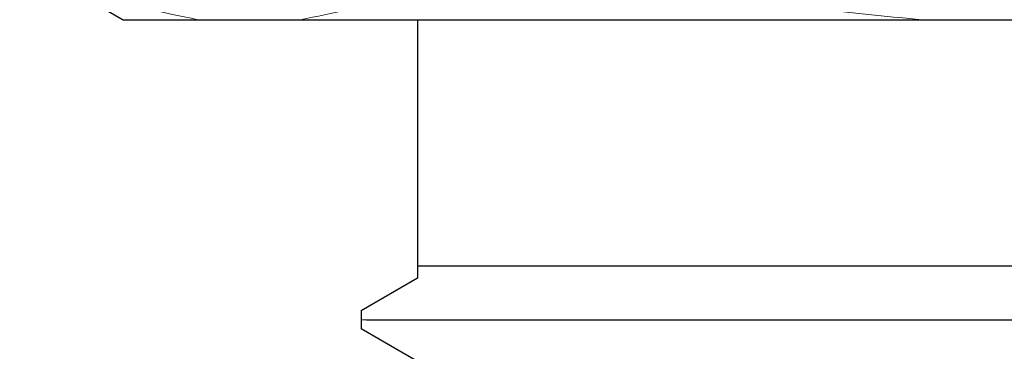
# Model space of a CAD drawing. Units: inches. Extents: x 0 to 15.8, y 0 to 10.2.
# Drawn here: x 11.1 to 11.7, y 2.8 to 3 of the extents above; entities that cross this region are included whole.
import ezdxf

# ---------------------------------------------------------------- set-up
doc = ezdxf.new("R2010")
doc.units = ezdxf.units.IN
doc.header["$MEASUREMENT"] = 0
doc.layers.add('PART', color=3, linetype='Continuous')

msp = doc.modelspace()

# ---------------------------------------------------------------- linework, layer by layer
at = {"layer": 'PART', "color": 7}
for p, q in [((11.123913, 3.033652), (11.187943, 2.996682)), ((11.187943, 2.996682), (12.302193, 2.996682)), ((11.369913, 2.996682), (11.369913, 2.836906)), ((11.369923, 2.844532), (12.120213, 2.844532)), ((11.369913, 2.836906), (11.335063, 2.816792)), ((11.335063, 2.816792), (11.335063, 2.805692)), ((11.338266, 2.811242), (12.155063, 2.811241)), ((11.335063, 2.805692), (11.383113, 2.777962))]:
    msp.add_line(p, q, dxfattribs=at)
at = {"layer": 'PART', "color": 7, "lineweight": 0}
for points in [[(11.123913, 3.033652), (11.123913, 3.033652), (11.187943, 2.996682), (11.187943, 2.996682)], [(11.123913, 3.033652), (11.123913, 3.033652), (11.187943, 2.996682), (11.187943, 2.996682)], [(11.187943, 2.996682), (11.187943, 2.996682), (11.187943, 2.996682), (11.187943, 2.996682)], [(11.187943, 2.996682), (11.187943, 2.996682), (11.233993, 2.996682), (11.233993, 2.996682)], [(11.187943, 2.996682), (11.187943, 2.996682), (11.233993, 2.996682), (11.233993, 2.996682)], [(11.187943, 2.996682), (11.187943, 2.996682), (11.233993, 2.996682), (11.233993, 2.996682)], [(11.187943, 2.996682), (11.187943, 2.996682), (11.233993, 2.996682), (11.233993, 2.996682)], [(11.187943, 2.996682), (11.187943, 2.996682), (11.233993, 2.996682), (11.233993, 2.996682)], [(11.187943, 2.996682), (11.187943, 2.996682), (11.233993, 2.996682), (11.233993, 2.996682)], [(11.187943, 2.996682), (11.187943, 2.996682), (11.233993, 2.996682), (11.233993, 2.996682)], [(11.187943, 2.996682), (11.187943, 2.996682), (11.233993, 2.996682), (11.233993, 2.996682)], [(11.187943, 2.996682), (11.187943, 2.996682), (11.233993, 2.996682), (11.233993, 2.996682)], [(11.187943, 2.996682), (11.187943, 2.996682), (11.233993, 2.996682), (11.233993, 2.996682)], [(11.187943, 2.996682), (11.187943, 2.996682), (11.233993, 2.996682), (11.233993, 2.996682)], [(11.187943, 2.996682), (11.187943, 2.996682), (11.233993, 2.996682), (11.233993, 2.996682)], [(11.187943, 2.996682), (11.187943, 2.996682), (11.233993, 2.996682), (11.233993, 2.996682)], [(11.187943, 2.996682), (11.187943, 2.996682), (11.233993, 2.996682), (11.233993, 2.996682)], [(11.187943, 2.996682), (11.187943, 2.996682), (11.233993, 2.996682), (11.233993, 2.996682)], [(11.187943, 2.996682), (11.187943, 2.996682), (11.233993, 2.996682), (11.233993, 2.996682)], [(11.187943, 2.996682), (11.187943, 2.996682), (11.233993, 2.996682), (11.233993, 2.996682)], [(11.187943, 2.996682), (11.187943, 2.996682), (11.233993, 2.996682), (11.233993, 2.996682)], [(11.187943, 2.996682), (11.187943, 2.996682), (11.233993, 2.996682), (11.233993, 2.996682)], [(11.187943, 2.996682), (11.187943, 2.996682), (11.233993, 2.996682), (11.233993, 2.996682)], [(11.187943, 2.996682), (11.187943, 2.996682), (11.233993, 2.996682), (11.233993, 2.996682)], [(11.187943, 2.996682), (11.187943, 2.996682), (11.187943, 2.996682), (11.187943, 2.996682)], [(11.187943, 2.996682), (11.187943, 2.996682), (11.233993, 2.996682), (11.233993, 2.996682)], [(11.187943, 2.996682), (11.187943, 2.996682), (11.233993, 2.996682), (11.233993, 2.996682)], [(11.187943, 2.996682), (11.187943, 2.996682), (11.233993, 2.996682), (11.233993, 2.996682)], [(11.187943, 2.996682), (11.187943, 2.996682), (11.233993, 2.996682), (11.233993, 2.996682)], [(11.187943, 2.996682), (11.187943, 2.996682), (11.233993, 2.996682), (11.233993, 2.996682)], [(11.187943, 2.996682), (11.187943, 2.996682), (11.233993, 2.996682), (11.233993, 2.996682)], [(11.187943, 2.996682), (11.187943, 2.996682), (11.233993, 2.996682), (11.233993, 2.996682)], [(11.187943, 2.996682), (11.187943, 2.996682), (11.233993, 2.996682), (11.233993, 2.996682)], [(11.187943, 2.996682), (11.187943, 2.996682), (11.233993, 2.996682), (11.233993, 2.996682)], [(11.187943, 2.996682), (11.187943, 2.996682), (11.233993, 2.996682), (11.233993, 2.996682)], [(11.187943, 2.996682), (11.187943, 2.996682), (11.233993, 2.996682), (11.233993, 2.996682)], [(11.187943, 2.996682), (11.187943, 2.996682), (11.233993, 2.996682), (11.233993, 2.996682)], [(11.187943, 2.996682), (11.187943, 2.996682), (11.233993, 2.996682), (11.233993, 2.996682)], [(11.187943, 2.996682), (11.187943, 2.996682), (11.233993, 2.996682), (11.233993, 2.996682)], [(11.187943, 2.996682), (11.187943, 2.996682), (11.233993, 2.996682), (11.233993, 2.996682)], [(11.187943, 2.996682), (11.187943, 2.996682), (11.233993, 2.996682), (11.233993, 2.996682)], [(11.187943, 2.996682), (11.187943, 2.996682), (11.233993, 2.996682), (11.233993, 2.996682)], [(11.187943, 2.996682), (11.187943, 2.996682), (11.233993, 2.996682), (11.233993, 2.996682)], [(11.187943, 2.996682), (11.187943, 2.996682), (11.233993, 2.996682), (11.233993, 2.996682)], [(11.187943, 2.996682), (11.187943, 2.996682), (11.233993, 2.996682), (11.233993, 2.996682)], [(11.187943, 2.996682), (11.187943, 2.996682), (11.233993, 2.996682), (11.233993, 2.996682)], [(11.233993, 2.996682), (11.233993, 2.996682), (11.233993, 2.996682), (11.233993, 2.996682)], [(11.297453, 2.996682), (11.297453, 2.996682), (11.233993, 2.996682), (11.233993, 2.996682)], [(11.297453, 2.996682), (11.297453, 2.996682), (11.233993, 2.996682), (11.233993, 2.996682)], [(11.297453, 2.996682), (11.297453, 2.996682), (11.233993, 2.996682), (11.233993, 2.996682)], [(11.297453, 2.996682), (11.297453, 2.996682), (11.233993, 2.996682), (11.233993, 2.996682)], [(11.297453, 2.996682), (11.297453, 2.996682), (11.233993, 2.996682), (11.233993, 2.996682)], [(11.297453, 2.996682), (11.297453, 2.996682), (11.233993, 2.996682), (11.233993, 2.996682)], [(11.297453, 2.996682), (11.297453, 2.996682), (11.233993, 2.996682), (11.233993, 2.996682)], [(11.297453, 2.996682), (11.297453, 2.996682), (11.233993, 2.996682), (11.233993, 2.996682)], [(11.297453, 2.996682), (11.297453, 2.996682), (11.233993, 2.996682), (11.233993, 2.996682)], [(11.297453, 2.996682), (11.297453, 2.996682), (11.233993, 2.996682), (11.233993, 2.996682)], [(11.297453, 2.996682), (11.297453, 2.996682), (11.233993, 2.996682), (11.233993, 2.996682)], [(11.297453, 2.996682), (11.297453, 2.996682), (11.233993, 2.996682), (11.233993, 2.996682)], [(11.297453, 2.996682), (11.297453, 2.996682), (11.233993, 2.996682), (11.233993, 2.996682)], [(11.297453, 2.996682), (11.297453, 2.996682), (11.233993, 2.996682), (11.233993, 2.996682)], [(11.297453, 2.996682), (11.297453, 2.996682), (11.233993, 2.996682), (11.233993, 2.996682)], [(11.297453, 2.996682), (11.297453, 2.996682), (11.233993, 2.996682), (11.233993, 2.996682)], [(11.297453, 2.996682), (11.297453, 2.996682), (11.233993, 2.996682), (11.233993, 2.996682)], [(11.297453, 2.996682), (11.297453, 2.996682), (11.233993, 2.996682), (11.233993, 2.996682)], [(11.297453, 2.996682), (11.297453, 2.996682), (11.233993, 2.996682), (11.233993, 2.996682)], [(11.297453, 2.996682), (11.297453, 2.996682), (11.233993, 2.996682), (11.233993, 2.996682)], [(11.297453, 2.996682), (11.297453, 2.996682), (11.233993, 2.996682), (11.233993, 2.996682)], [(11.233993, 2.996682), (11.233993, 2.996682), (11.233993, 2.996682), (11.233993, 2.996682)], [(11.233993, 2.996682), (11.233993, 2.996682), (11.233993, 2.996682), (11.233993, 2.996682)], [(11.297453, 2.996682), (11.297453, 2.996682), (11.233993, 2.996682), (11.233993, 2.996682)], [(11.297453, 2.996682), (11.297453, 2.996682), (11.233993, 2.996682), (11.233993, 2.996682)], [(11.297453, 2.996682), (11.297453, 2.996682), (11.233993, 2.996682), (11.233993, 2.996682)], [(11.297453, 2.996682), (11.297453, 2.996682), (11.233993, 2.996682), (11.233993, 2.996682)], [(11.297453, 2.996682), (11.297453, 2.996682), (11.233993, 2.996682), (11.233993, 2.996682)], [(11.297453, 2.996682), (11.297453, 2.996682), (11.233993, 2.996682), (11.233993, 2.996682)], [(11.297453, 2.996682), (11.297453, 2.996682), (11.233993, 2.996682), (11.233993, 2.996682)], [(11.297453, 2.996682), (11.297453, 2.996682), (11.233993, 2.996682), (11.233993, 2.996682)], [(11.297453, 2.996682), (11.297453, 2.996682), (11.233993, 2.996682), (11.233993, 2.996682)], [(11.297453, 2.996682), (11.297453, 2.996682), (11.233993, 2.996682), (11.233993, 2.996682)], [(11.297453, 2.996682), (11.297453, 2.996682), (11.233993, 2.996682), (11.233993, 2.996682)], [(11.297453, 2.996682), (11.297453, 2.996682), (11.233993, 2.996682), (11.233993, 2.996682)], [(11.297453, 2.996682), (11.297453, 2.996682), (11.233993, 2.996682), (11.233993, 2.996682)], [(11.297453, 2.996682), (11.297453, 2.996682), (11.233993, 2.996682), (11.233993, 2.996682)], [(11.297453, 2.996682), (11.297453, 2.996682), (11.233993, 2.996682), (11.233993, 2.996682)], [(11.297453, 2.996682), (11.297453, 2.996682), (11.233993, 2.996682), (11.233993, 2.996682)], [(11.297453, 2.996682), (11.297453, 2.996682), (11.233993, 2.996682), (11.233993, 2.996682)], [(11.297453, 2.996682), (11.297453, 2.996682), (11.233993, 2.996682), (11.233993, 2.996682)], [(11.297453, 2.996682), (11.297453, 2.996682), (11.233993, 2.996682), (11.233993, 2.996682)], [(11.297453, 2.996682), (11.297453, 2.996682), (11.233993, 2.996682), (11.233993, 2.996682)], [(11.297453, 2.996682), (11.297453, 2.996682), (11.233993, 2.996682), (11.233993, 2.996682)], [(11.233993, 2.996682), (11.233993, 2.996682), (11.233993, 2.996682), (11.233993, 2.996682)], [(11.297453, 2.996682), (11.297453, 2.996682), (11.297453, 2.996682), (11.297453, 2.996682)], [(11.297453, 2.996682), (11.297453, 2.996682), (11.681603, 2.996682), (11.681603, 2.996682)], [(11.297453, 2.996682), (11.297453, 2.996682), (11.681603, 2.996682), (11.681603, 2.996682)], [(11.297453, 2.996682), (11.297453, 2.996682), (11.681603, 2.996682), (11.681603, 2.996682)], [(11.297453, 2.996682), (11.297453, 2.996682), (11.681603, 2.996682), (11.681603, 2.996682)], [(11.297453, 2.996682), (11.297453, 2.996682), (11.681603, 2.996682), (11.681603, 2.996682)], [(11.297453, 2.996682), (11.297453, 2.996682), (11.681603, 2.996682), (11.681603, 2.996682)], [(11.297453, 2.996682), (11.297453, 2.996682), (11.681603, 2.996682), (11.681603, 2.996682)], [(11.297453, 2.996682), (11.297453, 2.996682), (11.681603, 2.996682), (11.681603, 2.996682)], [(11.297453, 2.996682), (11.297453, 2.996682), (11.681603, 2.996682), (11.681603, 2.996682)], [(11.297453, 2.996682), (11.297453, 2.996682), (11.681603, 2.996682), (11.681603, 2.996682)], [(11.297453, 2.996682), (11.297453, 2.996682), (11.681603, 2.996682), (11.681603, 2.996682)], [(11.297453, 2.996682), (11.297453, 2.996682), (11.681603, 2.996682), (11.681603, 2.996682)], [(11.297453, 2.996682), (11.297453, 2.996682), (11.681603, 2.996682), (11.681603, 2.996682)], [(11.297453, 2.996682), (11.297453, 2.996682), (11.681603, 2.996682), (11.681603, 2.996682)], [(11.297453, 2.996682), (11.297453, 2.996682), (11.681603, 2.996682), (11.681603, 2.996682)], [(11.297453, 2.996682), (11.297453, 2.996682), (11.681603, 2.996682), (11.681603, 2.996682)], [(11.297453, 2.996682), (11.297453, 2.996682), (11.681603, 2.996682), (11.681603, 2.996682)], [(11.297453, 2.996682), (11.297453, 2.996682), (11.681603, 2.996682), (11.681603, 2.996682)], [(11.297453, 2.996682), (11.297453, 2.996682), (11.681603, 2.996682), (11.681603, 2.996682)], [(11.297453, 2.996682), (11.297453, 2.996682), (11.681603, 2.996682), (11.681603, 2.996682)], [(11.297453, 2.996682), (11.297453, 2.996682), (11.681603, 2.996682), (11.681603, 2.996682)], [(11.297453, 2.996682), (11.297453, 2.996682), (11.297453, 2.996682), (11.297453, 2.996682)], [(11.297453, 2.996682), (11.297453, 2.996682), (11.297453, 2.996682), (11.297453, 2.996682)], [(11.297453, 2.996682), (11.297453, 2.996682), (11.681603, 2.996682), (11.681603, 2.996682)], [(11.297453, 2.996682), (11.297453, 2.996682), (11.681603, 2.996682), (11.681603, 2.996682)], [(11.297453, 2.996682), (11.297453, 2.996682), (11.681603, 2.996682), (11.681603, 2.996682)], [(11.297453, 2.996682), (11.297453, 2.996682), (11.681603, 2.996682), (11.681603, 2.996682)], [(11.297453, 2.996682), (11.297453, 2.996682), (11.681603, 2.996682), (11.681603, 2.996682)], [(11.297453, 2.996682), (11.297453, 2.996682), (11.681603, 2.996682), (11.681603, 2.996682)], [(11.297453, 2.996682), (11.297453, 2.996682), (11.681603, 2.996682), (11.681603, 2.996682)], [(11.297453, 2.996682), (11.297453, 2.996682), (11.681603, 2.996682), (11.681603, 2.996682)], [(11.297453, 2.996682), (11.297453, 2.996682), (11.681603, 2.996682), (11.681603, 2.996682)], [(11.297453, 2.996682), (11.297453, 2.996682), (11.681603, 2.996682), (11.681603, 2.996682)], [(11.297453, 2.996682), (11.297453, 2.996682), (11.681603, 2.996682), (11.681603, 2.996682)], [(11.297453, 2.996682), (11.297453, 2.996682), (11.681603, 2.996682), (11.681603, 2.996682)], [(11.297453, 2.996682), (11.297453, 2.996682), (11.681603, 2.996682), (11.681603, 2.996682)], [(11.297453, 2.996682), (11.297453, 2.996682), (11.681603, 2.996682), (11.681603, 2.996682)], [(11.297453, 2.996682), (11.297453, 2.996682), (11.681603, 2.996682), (11.681603, 2.996682)], [(11.297453, 2.996682), (11.297453, 2.996682), (11.681603, 2.996682), (11.681603, 2.996682)], [(11.297453, 2.996682), (11.297453, 2.996682), (11.681603, 2.996682), (11.681603, 2.996682)], [(11.297453, 2.996682), (11.297453, 2.996682), (11.681603, 2.996682), (11.681603, 2.996682)], [(11.297453, 2.996682), (11.297453, 2.996682), (11.681603, 2.996682), (11.681603, 2.996682)], [(11.297453, 2.996682), (11.297453, 2.996682), (11.681603, 2.996682), (11.681603, 2.996682)], [(11.297453, 2.996682), (11.297453, 2.996682), (11.681603, 2.996682), (11.681603, 2.996682)], [(11.297453, 2.996682), (11.297453, 2.996682), (11.297453, 2.996682), (11.297453, 2.996682)], [(11.369913, 2.996682), (11.369913, 2.996682), (11.369913, 2.836912), (11.369913, 2.836912)], [(11.369913, 2.996682), (11.369913, 2.996682), (11.369913, 2.836912), (11.369913, 2.836912)], [(11.681603, 2.996682), (11.681603, 2.996682), (11.681603, 2.996682), (11.681603, 2.996682)], [(11.681603, 2.996682), (11.681603, 2.996682), (11.681603, 2.996682), (11.681603, 2.996682)], [(11.808533, 2.996682), (11.808533, 2.996682), (11.681603, 2.996682), (11.681603, 2.996682)], [(11.808533, 2.996682), (11.808533, 2.996682), (11.681603, 2.996682), (11.681603, 2.996682)], [(11.808533, 2.996682), (11.808533, 2.996682), (11.681603, 2.996682), (11.681603, 2.996682)], [(11.808533, 2.996682), (11.808533, 2.996682), (11.681603, 2.996682), (11.681603, 2.996682)], [(11.808533, 2.996682), (11.808533, 2.996682), (11.681603, 2.996682), (11.681603, 2.996682)], [(11.808533, 2.996682), (11.808533, 2.996682), (11.681603, 2.996682), (11.681603, 2.996682)], [(11.808533, 2.996682), (11.808533, 2.996682), (11.681603, 2.996682), (11.681603, 2.996682)], [(11.808533, 2.996682), (11.808533, 2.996682), (11.681603, 2.996682), (11.681603, 2.996682)], [(11.808533, 2.996682), (11.808533, 2.996682), (11.681603, 2.996682), (11.681603, 2.996682)], [(11.808533, 2.996682), (11.808533, 2.996682), (11.681603, 2.996682), (11.681603, 2.996682)], [(11.808533, 2.996682), (11.808533, 2.996682), (11.681603, 2.996682), (11.681603, 2.996682)], [(11.808533, 2.996682), (11.808533, 2.996682), (11.681603, 2.996682), (11.681603, 2.996682)], [(11.808533, 2.996682), (11.808533, 2.996682), (11.681603, 2.996682), (11.681603, 2.996682)], [(11.808533, 2.996682), (11.808533, 2.996682), (11.681603, 2.996682), (11.681603, 2.996682)], [(11.808533, 2.996682), (11.808533, 2.996682), (11.681603, 2.996682), (11.681603, 2.996682)], [(11.808533, 2.996682), (11.808533, 2.996682), (11.681603, 2.996682), (11.681603, 2.996682)], [(11.808533, 2.996682), (11.808533, 2.996682), (11.681603, 2.996682), (11.681603, 2.996682)], [(11.808533, 2.996682), (11.808533, 2.996682), (11.681603, 2.996682), (11.681603, 2.996682)], [(11.808533, 2.996682), (11.808533, 2.996682), (11.681603, 2.996682), (11.681603, 2.996682)], [(11.808533, 2.996682), (11.808533, 2.996682), (11.681603, 2.996682), (11.681603, 2.996682)], [(11.808533, 2.996682), (11.808533, 2.996682), (11.681603, 2.996682), (11.681603, 2.996682)], [(11.681603, 2.996682), (11.681603, 2.996682), (11.681603, 2.996682), (11.681603, 2.996682)], [(11.681603, 2.996682), (11.681603, 2.996682), (11.681603, 2.996682), (11.681603, 2.996682)], [(11.808533, 2.996682), (11.808533, 2.996682), (11.681603, 2.996682), (11.681603, 2.996682)], [(11.808533, 2.996682), (11.808533, 2.996682), (11.681603, 2.996682), (11.681603, 2.996682)], [(11.808533, 2.996682), (11.808533, 2.996682), (11.681603, 2.996682), (11.681603, 2.996682)], [(11.808533, 2.996682), (11.808533, 2.996682), (11.681603, 2.996682), (11.681603, 2.996682)], [(11.808533, 2.996682), (11.808533, 2.996682), (11.681603, 2.996682), (11.681603, 2.996682)], [(11.808533, 2.996682), (11.808533, 2.996682), (11.681603, 2.996682), (11.681603, 2.996682)], [(11.808533, 2.996682), (11.808533, 2.996682), (11.681603, 2.996682), (11.681603, 2.996682)], [(11.808533, 2.996682), (11.808533, 2.996682), (11.681603, 2.996682), (11.681603, 2.996682)], [(11.808533, 2.996682), (11.808533, 2.996682), (11.681603, 2.996682), (11.681603, 2.996682)], [(11.808533, 2.996682), (11.808533, 2.996682), (11.681603, 2.996682), (11.681603, 2.996682)], [(11.808533, 2.996682), (11.808533, 2.996682), (11.681603, 2.996682), (11.681603, 2.996682)], [(11.808533, 2.996682), (11.808533, 2.996682), (11.681603, 2.996682), (11.681603, 2.996682)], [(11.808533, 2.996682), (11.808533, 2.996682), (11.681603, 2.996682), (11.681603, 2.996682)], [(11.808533, 2.996682), (11.808533, 2.996682), (11.681603, 2.996682), (11.681603, 2.996682)], [(11.808533, 2.996682), (11.808533, 2.996682), (11.681603, 2.996682), (11.681603, 2.996682)], [(11.808533, 2.996682), (11.808533, 2.996682), (11.681603, 2.996682), (11.681603, 2.996682)], [(11.808533, 2.996682), (11.808533, 2.996682), (11.681603, 2.996682), (11.681603, 2.996682)], [(11.808533, 2.996682), (11.808533, 2.996682), (11.681603, 2.996682), (11.681603, 2.996682)], [(11.808533, 2.996682), (11.808533, 2.996682), (11.681603, 2.996682), (11.681603, 2.996682)], [(11.808533, 2.996682), (11.808533, 2.996682), (11.681603, 2.996682), (11.681603, 2.996682)], [(11.808533, 2.996682), (11.808533, 2.996682), (11.681603, 2.996682), (11.681603, 2.996682)], [(11.369923, 2.844532), (11.369923, 2.844532), (11.369923, 2.844532), (11.369923, 2.844532)], [(11.745063, 2.844532), (11.745063, 2.844532), (11.369923, 2.844532), (11.369923, 2.844532)], [(11.745063, 2.844532), (11.745063, 2.844532), (11.369923, 2.844532), (11.369923, 2.844532)], [(11.745063, 2.844532), (11.745063, 2.844532), (11.369923, 2.844532), (11.369923, 2.844532)], [(11.745063, 2.844532), (11.745063, 2.844532), (11.369923, 2.844532), (11.369923, 2.844532)], [(11.745063, 2.844532), (11.745063, 2.844532), (11.369923, 2.844532), (11.369923, 2.844532)], [(11.745063, 2.844532), (11.745063, 2.844532), (11.369923, 2.844532), (11.369923, 2.844532)], [(11.745063, 2.844532), (11.745063, 2.844532), (11.369923, 2.844532), (11.369923, 2.844532)], [(11.745063, 2.844532), (11.745063, 2.844532), (11.369923, 2.844532), (11.369923, 2.844532)], [(11.745063, 2.844532), (11.745063, 2.844532), (11.369923, 2.844532), (11.369923, 2.844532)], [(11.745063, 2.844532), (11.745063, 2.844532), (11.369923, 2.844532), (11.369923, 2.844532)], [(11.745063, 2.844532), (11.745063, 2.844532), (11.369923, 2.844532), (11.369923, 2.844532)], [(11.745063, 2.844532), (11.745063, 2.844532), (11.369923, 2.844532), (11.369923, 2.844532)], [(11.745063, 2.844532), (11.745063, 2.844532), (11.369923, 2.844532), (11.369923, 2.844532)], [(11.745063, 2.844532), (11.745063, 2.844532), (11.369923, 2.844532), (11.369923, 2.844532)], [(11.745063, 2.844532), (11.745063, 2.844532), (11.369923, 2.844532), (11.369923, 2.844532)], [(11.745063, 2.844532), (11.745063, 2.844532), (11.369923, 2.844532), (11.369923, 2.844532)], [(11.745063, 2.844532), (11.745063, 2.844532), (11.369923, 2.844532), (11.369923, 2.844532)], [(11.745063, 2.844532), (11.745063, 2.844532), (11.369923, 2.844532), (11.369923, 2.844532)], [(11.745063, 2.844532), (11.745063, 2.844532), (11.369923, 2.844532), (11.369923, 2.844532)], [(11.745063, 2.844532), (11.745063, 2.844532), (11.369923, 2.844532), (11.369923, 2.844532)], [(11.745063, 2.844532), (11.745063, 2.844532), (11.369923, 2.844532), (11.369923, 2.844532)], [(11.369923, 2.844532), (11.369923, 2.844532), (11.369923, 2.844532), (11.369923, 2.844532)], [(11.369923, 2.844532), (11.369923, 2.844532), (11.369923, 2.836912), (11.369923, 2.836912)], [(11.369923, 2.844532), (11.369923, 2.844532), (11.369923, 2.836912), (11.369923, 2.836912)], [(11.369923, 2.844532), (11.369923, 2.844532), (11.369923, 2.836912), (11.369923, 2.836912)], [(11.369923, 2.844532), (11.369923, 2.844532), (11.369923, 2.836912), (11.369923, 2.836912)], [(11.369923, 2.844532), (11.369923, 2.844532), (11.369923, 2.836912), (11.369923, 2.836912)], [(11.369923, 2.844532), (11.369923, 2.844532), (11.369923, 2.836912), (11.369923, 2.836912)], [(11.369923, 2.844532), (11.369923, 2.844532), (11.369923, 2.836912), (11.369923, 2.836912)], [(11.369923, 2.844532), (11.369923, 2.844532), (11.369923, 2.836912), (11.369923, 2.836912)], [(11.369923, 2.844532), (11.369923, 2.844532), (11.369923, 2.836912), (11.369923, 2.836912)], [(11.369923, 2.844532), (11.369923, 2.844532), (11.369923, 2.836912), (11.369923, 2.836912)], [(11.369923, 2.844532), (11.369923, 2.844532), (11.369923, 2.836912), (11.369923, 2.836912)], [(11.369923, 2.844532), (11.369923, 2.844532), (11.369923, 2.836912), (11.369923, 2.836912)], [(11.369923, 2.844532), (11.369923, 2.844532), (11.369923, 2.836912), (11.369923, 2.836912)], [(11.369923, 2.844532), (11.369923, 2.844532), (11.369923, 2.836912), (11.369923, 2.836912)], [(11.369923, 2.844532), (11.369923, 2.844532), (11.369923, 2.836912), (11.369923, 2.836912)], [(11.369923, 2.844532), (11.369923, 2.844532), (11.369923, 2.836912), (11.369923, 2.836912)], [(11.369923, 2.844532), (11.369923, 2.844532), (11.369923, 2.836912), (11.369923, 2.836912)], [(11.369923, 2.844532), (11.369923, 2.844532), (11.369923, 2.836912), (11.369923, 2.836912)], [(11.369923, 2.844532), (11.369923, 2.844532), (11.369923, 2.836912), (11.369923, 2.836912)], [(11.369923, 2.844532), (11.369923, 2.844532), (11.369923, 2.836912), (11.369923, 2.836912)], [(11.369923, 2.844532), (11.369923, 2.844532), (11.369923, 2.836912), (11.369923, 2.836912)], [(11.369923, 2.844532), (11.369923, 2.844532), (11.369923, 2.844532), (11.369923, 2.844532)], [(11.745063, 2.844532), (11.745063, 2.844532), (11.369923, 2.844532), (11.369923, 2.844532)], [(11.745063, 2.844532), (11.745063, 2.844532), (11.369923, 2.844532), (11.369923, 2.844532)], [(11.745063, 2.844532), (11.745063, 2.844532), (11.369923, 2.844532), (11.369923, 2.844532)], [(11.745063, 2.844532), (11.745063, 2.844532), (11.369923, 2.844532), (11.369923, 2.844532)], [(11.745063, 2.844532), (11.745063, 2.844532), (11.369923, 2.844532), (11.369923, 2.844532)], [(11.745063, 2.844532), (11.745063, 2.844532), (11.369923, 2.844532), (11.369923, 2.844532)], [(11.745063, 2.844532), (11.745063, 2.844532), (11.369923, 2.844532), (11.369923, 2.844532)], [(11.745063, 2.844532), (11.745063, 2.844532), (11.369923, 2.844532), (11.369923, 2.844532)], [(11.745063, 2.844532), (11.745063, 2.844532), (11.369923, 2.844532), (11.369923, 2.844532)], [(11.745063, 2.844532), (11.745063, 2.844532), (11.369923, 2.844532), (11.369923, 2.844532)], [(11.745063, 2.844532), (11.745063, 2.844532), (11.369923, 2.844532), (11.369923, 2.844532)], [(11.745063, 2.844532), (11.745063, 2.844532), (11.369923, 2.844532), (11.369923, 2.844532)], [(11.745063, 2.844532), (11.745063, 2.844532), (11.369923, 2.844532), (11.369923, 2.844532)], [(11.745063, 2.844532), (11.745063, 2.844532), (11.369923, 2.844532), (11.369923, 2.844532)], [(11.745063, 2.844532), (11.745063, 2.844532), (11.369923, 2.844532), (11.369923, 2.844532)], [(11.745063, 2.844532), (11.745063, 2.844532), (11.369923, 2.844532), (11.369923, 2.844532)], [(11.745063, 2.844532), (11.745063, 2.844532), (11.369923, 2.844532), (11.369923, 2.844532)], [(11.745063, 2.844532), (11.745063, 2.844532), (11.369923, 2.844532), (11.369923, 2.844532)], [(11.745063, 2.844532), (11.745063, 2.844532), (11.369923, 2.844532), (11.369923, 2.844532)], [(11.745063, 2.844532), (11.745063, 2.844532), (11.369923, 2.844532), (11.369923, 2.844532)], [(11.745063, 2.844532), (11.745063, 2.844532), (11.369923, 2.844532), (11.369923, 2.844532)], [(11.369923, 2.844532), (11.369923, 2.844532), (11.369923, 2.844532), (11.369923, 2.844532)], [(11.369923, 2.844532), (11.369923, 2.844532), (11.369923, 2.836912), (11.369923, 2.836912)], [(11.369923, 2.844532), (11.369923, 2.844532), (11.369923, 2.836912), (11.369923, 2.836912)], [(11.369923, 2.844532), (11.369923, 2.844532), (11.369923, 2.836912), (11.369923, 2.836912)], [(11.369923, 2.844532), (11.369923, 2.844532), (11.369923, 2.836912), (11.369923, 2.836912)], [(11.369923, 2.844532), (11.369923, 2.844532), (11.369923, 2.836912), (11.369923, 2.836912)], [(11.369923, 2.844532), (11.369923, 2.844532), (11.369923, 2.836912), (11.369923, 2.836912)], [(11.369923, 2.844532), (11.369923, 2.844532), (11.369923, 2.836912), (11.369923, 2.836912)], [(11.369923, 2.844532), (11.369923, 2.844532), (11.369923, 2.836912), (11.369923, 2.836912)], [(11.369923, 2.844532), (11.369923, 2.844532), (11.369923, 2.836912), (11.369923, 2.836912)], [(11.369923, 2.844532), (11.369923, 2.844532), (11.369923, 2.836912), (11.369923, 2.836912)], [(11.369923, 2.844532), (11.369923, 2.844532), (11.369923, 2.836912), (11.369923, 2.836912)], [(11.369923, 2.844532), (11.369923, 2.844532), (11.369923, 2.836912), (11.369923, 2.836912)], [(11.369923, 2.844532), (11.369923, 2.844532), (11.369923, 2.836912), (11.369923, 2.836912)], [(11.369923, 2.844532), (11.369923, 2.844532), (11.369923, 2.836912), (11.369923, 2.836912)], [(11.369923, 2.844532), (11.369923, 2.844532), (11.369923, 2.836912), (11.369923, 2.836912)], [(11.369923, 2.844532), (11.369923, 2.844532), (11.369923, 2.836912), (11.369923, 2.836912)], [(11.369923, 2.844532), (11.369923, 2.844532), (11.369923, 2.836912), (11.369923, 2.836912)], [(11.369923, 2.844532), (11.369923, 2.844532), (11.369923, 2.836912), (11.369923, 2.836912)], [(11.369923, 2.844532), (11.369923, 2.844532), (11.369923, 2.836912), (11.369923, 2.836912)], [(11.369923, 2.844532), (11.369923, 2.844532), (11.369923, 2.836912), (11.369923, 2.836912)], [(11.369923, 2.844532), (11.369923, 2.844532), (11.369923, 2.836912), (11.369923, 2.836912)], [(11.383113, 2.844532), (11.383113, 2.844532), (11.383113, 2.844532), (11.383113, 2.844532)], [(12.107023, 2.844532), (12.107023, 2.844532), (11.383113, 2.844532), (11.383113, 2.844532)], [(12.107023, 2.844532), (12.107023, 2.844532), (11.383113, 2.844532), (11.383113, 2.844532)], [(12.107023, 2.844532), (12.107023, 2.844532), (11.383113, 2.844532), (11.383113, 2.844532)], [(12.107023, 2.844532), (12.107023, 2.844532), (11.383113, 2.844532), (11.383113, 2.844532)], [(12.107023, 2.844532), (12.107023, 2.844532), (11.383113, 2.844532), (11.383113, 2.844532)], [(12.107023, 2.844532), (12.107023, 2.844532), (11.383113, 2.844532), (11.383113, 2.844532)], [(12.107023, 2.844532), (12.107023, 2.844532), (11.383113, 2.844532), (11.383113, 2.844532)], [(12.107023, 2.844532), (12.107023, 2.844532), (11.383113, 2.844532), (11.383113, 2.844532)], [(12.107023, 2.844532), (12.107023, 2.844532), (11.383113, 2.844532), (11.383113, 2.844532)], [(12.107023, 2.844532), (12.107023, 2.844532), (11.383113, 2.844532), (11.383113, 2.844532)], [(12.107023, 2.844532), (12.107023, 2.844532), (11.383113, 2.844532), (11.383113, 2.844532)], [(12.107023, 2.844532), (12.107023, 2.844532), (11.383113, 2.844532), (11.383113, 2.844532)], [(12.107023, 2.844532), (12.107023, 2.844532), (11.383113, 2.844532), (11.383113, 2.844532)], [(12.107023, 2.844532), (12.107023, 2.844532), (11.383113, 2.844532), (11.383113, 2.844532)], [(12.107023, 2.844532), (12.107023, 2.844532), (11.383113, 2.844532), (11.383113, 2.844532)], [(12.107023, 2.844532), (12.107023, 2.844532), (11.383113, 2.844532), (11.383113, 2.844532)], [(12.107023, 2.844532), (12.107023, 2.844532), (11.383113, 2.844532), (11.383113, 2.844532)], [(12.107023, 2.844532), (12.107023, 2.844532), (11.383113, 2.844532), (11.383113, 2.844532)], [(12.107023, 2.844532), (12.107023, 2.844532), (11.383113, 2.844532), (11.383113, 2.844532)], [(12.107023, 2.844532), (12.107023, 2.844532), (11.383113, 2.844532), (11.383113, 2.844532)], [(12.107023, 2.844532), (12.107023, 2.844532), (11.383113, 2.844532), (11.383113, 2.844532)], [(11.383113, 2.844532), (11.383113, 2.844532), (11.383113, 2.844532), (11.383113, 2.844532)], [(12.107023, 2.844532), (12.107023, 2.844532), (11.383113, 2.844532), (11.383113, 2.844532)], [(12.107023, 2.844532), (12.107023, 2.844532), (11.383113, 2.844532), (11.383113, 2.844532)], [(12.107023, 2.844532), (12.107023, 2.844532), (11.383113, 2.844532), (11.383113, 2.844532)], [(12.107023, 2.844532), (12.107023, 2.844532), (11.383113, 2.844532), (11.383113, 2.844532)], [(12.107023, 2.844532), (12.107023, 2.844532), (11.383113, 2.844532), (11.383113, 2.844532)], [(12.107023, 2.844532), (12.107023, 2.844532), (11.383113, 2.844532), (11.383113, 2.844532)], [(12.107023, 2.844532), (12.107023, 2.844532), (11.383113, 2.844532), (11.383113, 2.844532)], [(12.107023, 2.844532), (12.107023, 2.844532), (11.383113, 2.844532), (11.383113, 2.844532)], [(12.107023, 2.844532), (12.107023, 2.844532), (11.383113, 2.844532), (11.383113, 2.844532)], [(12.107023, 2.844532), (12.107023, 2.844532), (11.383113, 2.844532), (11.383113, 2.844532)], [(12.107023, 2.844532), (12.107023, 2.844532), (11.383113, 2.844532), (11.383113, 2.844532)], [(12.107023, 2.844532), (12.107023, 2.844532), (11.383113, 2.844532), (11.383113, 2.844532)], [(12.107023, 2.844532), (12.107023, 2.844532), (11.383113, 2.844532), (11.383113, 2.844532)], [(12.107023, 2.844532), (12.107023, 2.844532), (11.383113, 2.844532), (11.383113, 2.844532)], [(12.107023, 2.844532), (12.107023, 2.844532), (11.383113, 2.844532), (11.383113, 2.844532)], [(12.107023, 2.844532), (12.107023, 2.844532), (11.383113, 2.844532), (11.383113, 2.844532)], [(12.107023, 2.844532), (12.107023, 2.844532), (11.383113, 2.844532), (11.383113, 2.844532)], [(12.107023, 2.844532), (12.107023, 2.844532), (11.383113, 2.844532), (11.383113, 2.844532)], [(12.107023, 2.844532), (12.107023, 2.844532), (11.383113, 2.844532), (11.383113, 2.844532)], [(12.107023, 2.844532), (12.107023, 2.844532), (11.383113, 2.844532), (11.383113, 2.844532)], [(12.107023, 2.844532), (12.107023, 2.844532), (11.383113, 2.844532), (11.383113, 2.844532)], [(11.369923, 2.836912), (11.369923, 2.836912), (11.335063, 2.816792), (11.335063, 2.816792)], [(11.369923, 2.836912), (11.369923, 2.836912), (11.335063, 2.816792), (11.335063, 2.816792)], [(11.369923, 2.836912), (11.369923, 2.836912), (11.369923, 2.836912), (11.369923, 2.836912)], [(11.369923, 2.836912), (11.369923, 2.836912), (11.369923, 2.836912), (11.369923, 2.836912)], [(11.335063, 2.816792), (11.335063, 2.816792), (11.335063, 2.805692), (11.335063, 2.805692)], [(11.335063, 2.816792), (11.335063, 2.816792), (11.335063, 2.805692), (11.335063, 2.805692)], [(11.335063, 2.811242), (11.335063, 2.811242), (11.335063, 2.811242), (11.335063, 2.811242)], [(12.155063, 2.811242), (12.155063, 2.811242), (11.335063, 2.811242), (11.335063, 2.811242)], [(12.155063, 2.811242), (12.155063, 2.811242), (11.335063, 2.811242), (11.335063, 2.811242)], [(12.155063, 2.811242), (12.155063, 2.811242), (11.335063, 2.811242), (11.335063, 2.811242)], [(12.155063, 2.811242), (12.155063, 2.811242), (11.335063, 2.811242), (11.335063, 2.811242)], [(12.155063, 2.811242), (12.155063, 2.811242), (11.335063, 2.811242), (11.335063, 2.811242)], [(12.155063, 2.811242), (12.155063, 2.811242), (11.335063, 2.811242), (11.335063, 2.811242)], [(12.155063, 2.811242), (12.155063, 2.811242), (11.335063, 2.811242), (11.335063, 2.811242)], [(12.155063, 2.811242), (12.155063, 2.811242), (11.335063, 2.811242), (11.335063, 2.811242)], [(12.155063, 2.811242), (12.155063, 2.811242), (11.335063, 2.811242), (11.335063, 2.811242)], [(12.155063, 2.811242), (12.155063, 2.811242), (11.335063, 2.811242), (11.335063, 2.811242)], [(12.155063, 2.811242), (12.155063, 2.811242), (11.335063, 2.811242), (11.335063, 2.811242)], [(12.155063, 2.811242), (12.155063, 2.811242), (11.335063, 2.811242), (11.335063, 2.811242)], [(12.155063, 2.811242), (12.155063, 2.811242), (11.335063, 2.811242), (11.335063, 2.811242)], [(12.155063, 2.811242), (12.155063, 2.811242), (11.335063, 2.811242), (11.335063, 2.811242)], [(12.155063, 2.811242), (12.155063, 2.811242), (11.335063, 2.811242), (11.335063, 2.811242)], [(12.155063, 2.811242), (12.155063, 2.811242), (11.335063, 2.811242), (11.335063, 2.811242)], [(12.155063, 2.811242), (12.155063, 2.811242), (11.335063, 2.811242), (11.335063, 2.811242)], [(12.155063, 2.811242), (12.155063, 2.811242), (11.335063, 2.811242), (11.335063, 2.811242)], [(12.155063, 2.811242), (12.155063, 2.811242), (11.335063, 2.811242), (11.335063, 2.811242)], [(12.155063, 2.811242), (12.155063, 2.811242), (11.335063, 2.811242), (11.335063, 2.811242)], [(12.155063, 2.811242), (12.155063, 2.811242), (11.335063, 2.811242), (11.335063, 2.811242)], [(11.335063, 2.811242), (11.335063, 2.811242), (11.335063, 2.811242), (11.335063, 2.811242)], [(12.155063, 2.811242), (12.155063, 2.811242), (11.335063, 2.811242), (11.335063, 2.811242)], [(12.155063, 2.811242), (12.155063, 2.811242), (11.335063, 2.811242), (11.335063, 2.811242)], [(12.155063, 2.811242), (12.155063, 2.811242), (11.335063, 2.811242), (11.335063, 2.811242)], [(12.155063, 2.811242), (12.155063, 2.811242), (11.335063, 2.811242), (11.335063, 2.811242)], [(12.155063, 2.811242), (12.155063, 2.811242), (11.335063, 2.811242), (11.335063, 2.811242)], [(12.155063, 2.811242), (12.155063, 2.811242), (11.335063, 2.811242), (11.335063, 2.811242)], [(12.155063, 2.811242), (12.155063, 2.811242), (11.335063, 2.811242), (11.335063, 2.811242)], [(12.155063, 2.811242), (12.155063, 2.811242), (11.335063, 2.811242), (11.335063, 2.811242)], [(12.155063, 2.811242), (12.155063, 2.811242), (11.335063, 2.811242), (11.335063, 2.811242)], [(12.155063, 2.811242), (12.155063, 2.811242), (11.335063, 2.811242), (11.335063, 2.811242)], [(12.155063, 2.811242), (12.155063, 2.811242), (11.335063, 2.811242), (11.335063, 2.811242)], [(12.155063, 2.811242), (12.155063, 2.811242), (11.335063, 2.811242), (11.335063, 2.811242)], [(12.155063, 2.811242), (12.155063, 2.811242), (11.335063, 2.811242), (11.335063, 2.811242)], [(12.155063, 2.811242), (12.155063, 2.811242), (11.335063, 2.811242), (11.335063, 2.811242)], [(12.155063, 2.811242), (12.155063, 2.811242), (11.335063, 2.811242), (11.335063, 2.811242)], [(12.155063, 2.811242), (12.155063, 2.811242), (11.335063, 2.811242), (11.335063, 2.811242)], [(12.155063, 2.811242), (12.155063, 2.811242), (11.335063, 2.811242), (11.335063, 2.811242)], [(12.155063, 2.811242), (12.155063, 2.811242), (11.335063, 2.811242), (11.335063, 2.811242)], [(12.155063, 2.811242), (12.155063, 2.811242), (11.335063, 2.811242), (11.335063, 2.811242)], [(12.155063, 2.811242), (12.155063, 2.811242), (11.335063, 2.811242), (11.335063, 2.811242)], [(12.155063, 2.811242), (12.155063, 2.811242), (11.335063, 2.811242), (11.335063, 2.811242)], [(11.335063, 2.805692), (11.335063, 2.805692), (11.383113, 2.777962), (11.383113, 2.777962)], [(11.335063, 2.805692), (11.335063, 2.805692), (11.383113, 2.777962), (11.383113, 2.777962)]]:
    msp.add_open_spline(points, degree=3, dxfattribs=at)
for points, knots in [([(11.233993, 2.996682), (11.211813, 3.001212), (11.189643, 3.005742), (11.167803, 3.014002), (11.167803, 3.014002), (11.153363, 3.019462), (11.139073, 3.026552), (11.124773, 3.033652)], [0, 0, 0, 0, 0.5, 0.5, 0.5, 0.5, 1, 1, 1, 1]), ([(11.406673, 3.033652), (11.390193, 3.025552), (11.373713, 3.017452), (11.357053, 3.011542), (11.357053, 3.011542), (11.337363, 3.004562), (11.317403, 3.000622), (11.297453, 2.996682)], [0, 0, 0, 0, 0.5, 0.5, 0.5, 0.5, 1, 1, 1, 1]), ([(11.681603, 2.996682), (11.650583, 2.999602), (11.619563, 3.002512), (11.588773, 3.007092), (11.588773, 3.007092), (11.557753, 3.011702), (11.526953, 3.018002), (11.496453, 3.025342), (11.496453, 3.025342), (11.485333, 3.028022), (11.474253, 3.030832), (11.463173, 3.033652)], [0, 0, 0, 0, 0.3333333, 0.3333333, 0.3333333, 0.3333333, 0.6666667, 0.6666667, 0.6666667, 0.6666667, 1, 1, 1, 1])]:
    msp.add_open_spline(points, degree=3, knots=knots, dxfattribs=at)

doc.saveas('drawing.dxf')
